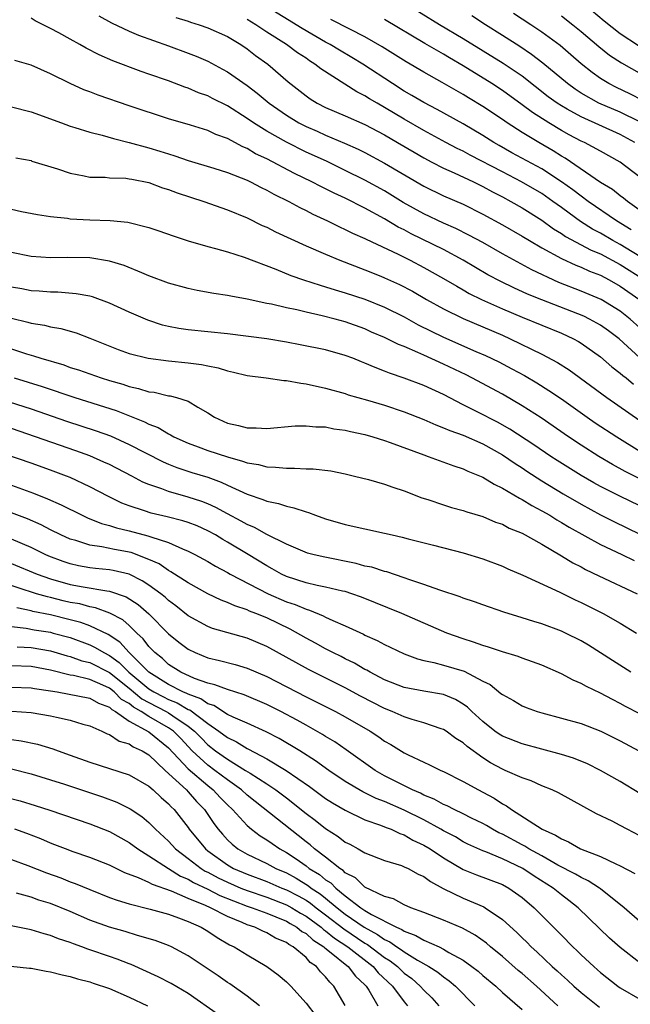
# Model space of a CAD drawing. Units: inches. Extents: x 2646000 to 2649000, y 1500753 to 1503000.
# Drawn here: x 2646702 to 2646764, y 1501845 to 1501946 of the extents above; entities that cross this region are included whole.
import ezdxf

# ---------------------------------------------------------------- set-up
doc = ezdxf.new("R2010")
doc.units = ezdxf.units.IN
doc.header["$MEASUREMENT"] = 0
doc.layers.add('LD26461500_2ft', color=71, linetype='Continuous')

msp = doc.modelspace()

# ---------------------------------------------------------------- linework, layer by layer
at = {"layer": 'LD26461500_2ft'}
for points, elevation in [([(2646764.48, 1501933), (2646763, 1501933.83), (2646759, 1501935.6), (2646757.6, 1501936.4), (2646757, 1501936.73), (2646756.58, 1501937), (2646755.67, 1501937.67), (2646753, 1501939.75), (2646751.06, 1501941.06), (2646747, 1501943.57), (2646744.59, 1501945), (2646739, 1501948.48)], 9330), ([(2646764.1, 1501924.1), (2646762.62, 1501925), (2646759.73, 1501927), (2646759, 1501927.52), (2646758.17, 1501928.17), (2646757, 1501929), (2646755, 1501930.31), (2646751.96, 1501931.96), (2646750.68, 1501932.68), (2646750.13, 1501933), (2646749, 1501933.72), (2646747, 1501934.89), (2646744.36, 1501936.36), (2646743, 1501937.06), (2646741.79, 1501937.79), (2646741, 1501938.24), (2646739.8, 1501939), (2646736.77, 1501941), (2646735.68, 1501941.68), (2646734.41, 1501942.41), (2646733.46, 1501943), (2646733, 1501943.24), (2646730.61, 1501944.61), (2646726.75, 1501947)], 9336), ([(2646764.86, 1501942.86), (2646763, 1501944.07), (2646761.36, 1501945.36), (2646759.43, 1501947)], 9322), ([(2646765, 1501914.12), (2646764.01, 1501915), (2646763, 1501915.81), (2646761.05, 1501917), (2646759, 1501917.86), (2646756.74, 1501918.74), (2646754.01, 1501920.01), (2646751, 1501921.65), (2646749, 1501922.79), (2646747.57, 1501923.57), (2646746.24, 1501924.24), (2646745, 1501924.78), (2646743, 1501925.72), (2646740.9, 1501926.9), (2646739, 1501928.06), (2646737, 1501929.17), (2646735, 1501930.16), (2646733.08, 1501931.08), (2646731, 1501932.03), (2646729, 1501933.02), (2646727, 1501934.15), (2646725.65, 1501935), (2646725, 1501935.46), (2646723, 1501936.73), (2646721.48, 1501937.48), (2646721, 1501937.74), (2646720.07, 1501938.07), (2646719, 1501938.55), (2646718.65, 1501938.65), (2646717, 1501939.29), (2646715, 1501939.98), (2646714.23, 1501940.23), (2646711.32, 1501941.32), (2646709.93, 1501941.93), (2646708.62, 1501942.62), (2646707.97, 1501943), (2646707, 1501943.52), (2646705.82, 1501944.18), (2646705, 1501944.62), (2646703.41, 1501945.41), (2646703, 1501945.67)], 9344), ([(2646709.9, 1501945.9), (2646711.21, 1501945.21), (2646713, 1501944.34), (2646713.93, 1501943.93), (2646717, 1501942.85), (2646719, 1501942.12), (2646719.81, 1501941.81), (2646721, 1501941.28), (2646722.49, 1501940.49), (2646723, 1501940.2), (2646725, 1501938.82), (2646726.04, 1501938.04), (2646727.24, 1501937), (2646729, 1501935.77), (2646730.28, 1501935), (2646731, 1501934.63), (2646732.14, 1501934.14), (2646733, 1501933.74), (2646734.93, 1501932.93), (2646736.31, 1501932.31), (2646737, 1501931.97), (2646739, 1501930.9), (2646743, 1501928.55), (2646745, 1501927.57), (2646747, 1501926.7), (2646749, 1501925.7), (2646751, 1501924.6), (2646753, 1501923.45), (2646753.74, 1501923), (2646755, 1501922.27), (2646757, 1501921.16), (2646758.48, 1501920.48), (2646759, 1501920.28), (2646759.88, 1501919.88), (2646761, 1501919.46), (2646761.88, 1501919), (2646763, 1501918.37), (2646765, 1501916.95)], 9342), ([(2646717.75, 1501945.75), (2646719, 1501945.35), (2646719.25, 1501945.25), (2646720.12, 1501945), (2646721, 1501944.69), (2646723, 1501943.8), (2646724.36, 1501943), (2646725, 1501942.56), (2646725.87, 1501941.87), (2646727.1, 1501941), (2646729.18, 1501939.18), (2646731, 1501937.74), (2646731.44, 1501937.44), (2646732.15, 1501937), (2646733, 1501936.58), (2646735, 1501935.72), (2646737, 1501934.82), (2646739, 1501933.77), (2646740.33, 1501933), (2646742, 1501932), (2646743, 1501931.43), (2646743.82, 1501931), (2646745, 1501930.39), (2646746.09, 1501929.91), (2646748.04, 1501929), (2646749, 1501928.53), (2646749.98, 1501927.98), (2646751, 1501927.46), (2646751.86, 1501927), (2646753, 1501926.33), (2646755, 1501925.07), (2646756.21, 1501924.21), (2646757, 1501923.72), (2646757.42, 1501923.42), (2646760.03, 1501922.03), (2646761, 1501921.65), (2646763, 1501920.58), (2646765.48, 1501919)], 9340), ([(2646765.61, 1501921), (2646763, 1501922.59), (2646762.25, 1501923), (2646761, 1501923.76), (2646760.18, 1501924.18), (2646758.95, 1501924.95), (2646757.78, 1501925.78), (2646757, 1501926.38), (2646756.14, 1501927), (2646755, 1501927.79), (2646752.95, 1501929), (2646751, 1501930), (2646747.72, 1501931.72), (2646747, 1501932.11), (2646746.4, 1501932.4), (2646745.25, 1501933), (2646743, 1501934.22), (2646741, 1501935.38), (2646739, 1501936.57), (2646738.24, 1501937), (2646737.46, 1501937.46), (2646737, 1501937.76), (2646736.17, 1501938.17), (2646732.5, 1501940.5), (2646731.9, 1501941), (2646731.34, 1501941.34), (2646731, 1501941.58), (2646730.14, 1501942.14), (2646729, 1501943), (2646727, 1501944.25), (2646725.9, 1501945), (2646725, 1501945.54)], 9338), ([(2646766.49, 1501925), (2646763.75, 1501927), (2646763.34, 1501927.34), (2646763, 1501927.57), (2646762.21, 1501928.21), (2646761, 1501928.93), (2646757.39, 1501931.39), (2646757, 1501931.62), (2646756.16, 1501932.16), (2646754.69, 1501933), (2646753, 1501934.02), (2646751.48, 1501935), (2646751, 1501935.34), (2646749, 1501936.68), (2646747.54, 1501937.54), (2646747, 1501937.89), (2646746.29, 1501938.29), (2646744.87, 1501939.13), (2646743, 1501940.16), (2646741.21, 1501941.21), (2646738.76, 1501942.76), (2646737, 1501943.78), (2646735.46, 1501944.54), (2646733.54, 1501945.54)], 9334), ([(2646765, 1501929.47), (2646763, 1501931), (2646761, 1501932.11), (2646759.34, 1501933), (2646759, 1501933.15), (2646757.79, 1501933.79), (2646757, 1501934.23), (2646755.71, 1501935), (2646754.05, 1501936.05), (2646753, 1501936.85), (2646751, 1501938.29), (2646749.91, 1501939), (2646747, 1501940.82), (2646745.62, 1501941.62), (2646745, 1501942), (2646743.09, 1501943.09), (2646739, 1501945.54)], 9332), ([(2646765, 1501935.11), (2646763, 1501936.09), (2646760.82, 1501937), (2646759, 1501938.04), (2646758.42, 1501938.42), (2646757.62, 1501939), (2646755.1, 1501941.1), (2646753.97, 1501941.97), (2646752.77, 1501942.77), (2646751, 1501943.9), (2646749.26, 1501945), (2646747.9, 1501945.9)], 9328), ([(2646765.28, 1501937.28), (2646763.96, 1501937.96), (2646762.6, 1501938.6), (2646761.82, 1501939), (2646761, 1501939.51), (2646760.14, 1501940.14), (2646759.02, 1501941.02), (2646757.95, 1501941.95), (2646756.87, 1501942.87), (2646755, 1501944.25), (2646753.89, 1501945), (2646752.14, 1501946.14)], 9326), ([(2646757, 1501945.92), (2646758.18, 1501945), (2646759, 1501944.33), (2646760.8, 1501942.8), (2646761.91, 1501941.91), (2646763.12, 1501941.12), (2646768.22, 1501938.22)], 9324), ([(2646765, 1501911.06), (2646762.9, 1501913), (2646761.81, 1501913.81), (2646761, 1501914.39), (2646759.88, 1501915), (2646759.29, 1501915.29), (2646755, 1501916.96), (2646753.55, 1501917.55), (2646752.17, 1501918.17), (2646750.82, 1501918.82), (2646749.52, 1501919.52), (2646747, 1501921.01), (2646745, 1501922.08), (2646741.7, 1501923.7), (2646741, 1501924.08), (2646740.38, 1501924.38), (2646739, 1501925.21), (2646737, 1501926.3), (2646735, 1501927.32), (2646733.85, 1501927.85), (2646733, 1501928.29), (2646732.51, 1501928.51), (2646731.59, 1501929), (2646729.83, 1501929.83), (2646727, 1501931.32), (2646725.86, 1501931.86), (2646725, 1501932.39), (2646724.56, 1501932.56), (2646723, 1501933.42), (2646721.83, 1501933.83), (2646721, 1501934.21), (2646719.25, 1501934.75), (2646717, 1501935.42), (2646713, 1501936.74), (2646709.83, 1501937.83), (2646709, 1501938.17), (2646708.38, 1501938.38), (2646707, 1501939.01), (2646705, 1501940.01), (2646703, 1501940.88), (2646701.36, 1501941.36)], 9346), ([(2646701, 1501936.64), (2646703, 1501936.12), (2646706.12, 1501935), (2646707, 1501934.67), (2646707.46, 1501934.54), (2646709, 1501934.05), (2646710.25, 1501933.75), (2646711.4, 1501933.4), (2646713, 1501933.01), (2646715, 1501932.47), (2646716.12, 1501932.12), (2646717, 1501931.84), (2646717.65, 1501931.65), (2646719, 1501931.17), (2646721.61, 1501930.39), (2646723, 1501929.95), (2646725, 1501929.17), (2646725.34, 1501929), (2646726.42, 1501928.42), (2646727, 1501928.15), (2646727.73, 1501927.73), (2646729.24, 1501927), (2646730.37, 1501926.37), (2646731, 1501926.07), (2646731.7, 1501925.7), (2646733.19, 1501925), (2646734.4, 1501924.4), (2646735, 1501924.13), (2646735.75, 1501923.75), (2646737, 1501923.22), (2646737.14, 1501923.14), (2646740.38, 1501921.62), (2646741.62, 1501921), (2646743, 1501920.27), (2646745, 1501919.15), (2646746.34, 1501918.34), (2646747, 1501917.98), (2646747.62, 1501917.62), (2646748.88, 1501917), (2646751, 1501916.04), (2646753, 1501915.19), (2646757, 1501913.55), (2646758.22, 1501913), (2646758.73, 1501912.73), (2646759, 1501912.56), (2646761, 1501911.15), (2646762.14, 1501910.14), (2646763, 1501909.5), (2646763.25, 1501909.25), (2646763.59, 1501909), (2646764.36, 1501908.36)], 9348), ([(2646701.45, 1501931.45), (2646703, 1501931.15), (2646703.1, 1501931.1), (2646705.7, 1501930.3), (2646707, 1501929.86), (2646708.4, 1501929.6), (2646709, 1501929.46), (2646710.55, 1501929.45), (2646711, 1501929.4), (2646712.64, 1501929.36), (2646713, 1501929.31), (2646713.25, 1501929.25), (2646715, 1501928.93), (2646716.39, 1501928.39), (2646717, 1501928.21), (2646717.87, 1501927.87), (2646720.6, 1501927), (2646723, 1501926.15), (2646725, 1501925.31), (2646726.55, 1501924.55), (2646727, 1501924.36), (2646727.89, 1501923.89), (2646731, 1501922.47), (2646733, 1501921.6), (2646734.43, 1501921), (2646737, 1501920.02), (2646738.63, 1501919.37), (2646739, 1501919.22), (2646740.52, 1501918.52), (2646741.83, 1501917.83), (2646743.26, 1501917), (2646745, 1501916.03), (2646747, 1501915.05), (2646749, 1501914.22), (2646751, 1501913.36), (2646751.8, 1501913), (2646755, 1501911.42), (2646756.59, 1501910.59), (2646757.81, 1501909.81), (2646761.64, 1501907), (2646765, 1501904.67)], 9350), ([(2646701, 1501926.2), (2646702.03, 1501925.97), (2646703.67, 1501925.67), (2646705, 1501925.46), (2646706.72, 1501925.28), (2646707, 1501925.23), (2646709, 1501925.12), (2646711.06, 1501925.06), (2646712.87, 1501924.87), (2646715, 1501924.33), (2646716, 1501924), (2646717.47, 1501923.47), (2646719, 1501922.98), (2646721, 1501922.4), (2646721.8, 1501922.2), (2646723, 1501921.84), (2646724.7, 1501921.3), (2646727.92, 1501920.08), (2646729.45, 1501919.45), (2646730.74, 1501919), (2646732.44, 1501918.44), (2646733, 1501918.29), (2646733.97, 1501917.97), (2646735, 1501917.68), (2646737, 1501917.03), (2646739, 1501916.22), (2646741, 1501915.22), (2646742.43, 1501914.43), (2646745, 1501913.15), (2646748.3, 1501911.7), (2646749.28, 1501911.28), (2646750.63, 1501910.63), (2646751.94, 1501909.94), (2646753.24, 1501909.24), (2646754.5, 1501908.5), (2646755.73, 1501907.73), (2646757, 1501906.86), (2646759.62, 1501905), (2646760.44, 1501904.44), (2646762.64, 1501903), (2646765, 1501901.54)], 9352), ([(2646767, 1501897.71), (2646763.48, 1501899.48), (2646762.19, 1501900.19), (2646760.82, 1501901), (2646759, 1501902.15), (2646757.71, 1501903), (2646754.93, 1501904.93), (2646753, 1501906.17), (2646751, 1501907.33), (2646747.88, 1501909), (2646747.3, 1501909.3), (2646745, 1501910.41), (2646743, 1501911.32), (2646742.39, 1501911.61), (2646741, 1501912.2), (2646740.42, 1501912.42), (2646739, 1501913.13), (2646737.68, 1501913.68), (2646737, 1501913.99), (2646735, 1501914.72), (2646733.98, 1501915), (2646732.66, 1501915.34), (2646731, 1501915.71), (2646730.05, 1501915.95), (2646729, 1501916.15), (2646727.49, 1501916.51), (2646727, 1501916.59), (2646725, 1501917.02), (2646723.33, 1501917.33), (2646723, 1501917.41), (2646721.61, 1501917.61), (2646719.92, 1501917.92), (2646719, 1501918.11), (2646717, 1501918.67), (2646715, 1501919.42), (2646714.3, 1501919.7), (2646712.47, 1501920.47), (2646711, 1501920.92), (2646709, 1501921.23), (2646706.74, 1501921.26), (2646705, 1501921.23), (2646703, 1501921.37), (2646701, 1501921.8)], 9354), ([(2646765, 1501895.96), (2646762.94, 1501896.94), (2646761, 1501897.94), (2646760.32, 1501898.32), (2646759, 1501899.07), (2646756.58, 1501900.58), (2646755.92, 1501901), (2646754.19, 1501902.19), (2646751.77, 1501903.77), (2646750.49, 1501904.49), (2646748.48, 1501905.52), (2646747, 1501906.26), (2646745, 1501907.31), (2646743, 1501908.24), (2646741, 1501908.99), (2646739.49, 1501909.49), (2646739, 1501909.7), (2646738.05, 1501910.05), (2646737, 1501910.51), (2646736.64, 1501910.64), (2646735.76, 1501911), (2646735, 1501911.29), (2646733, 1501911.85), (2646730.39, 1501912.39), (2646729, 1501912.65), (2646727, 1501912.97), (2646723, 1501913.49), (2646719, 1501913.9), (2646718.04, 1501914.04), (2646717, 1501914.26), (2646716.39, 1501914.39), (2646714.88, 1501914.88), (2646713, 1501915.69), (2646711, 1501916.61), (2646709.26, 1501917.26), (2646709, 1501917.32), (2646707.59, 1501917.59), (2646705.73, 1501917.73), (2646705, 1501917.73), (2646703.84, 1501917.84), (2646703, 1501917.89), (2646702.07, 1501918.07), (2646701, 1501918.26)], 9356), ([(2646701, 1501915.08), (2646702.68, 1501914.68), (2646703, 1501914.59), (2646704.37, 1501914.37), (2646705, 1501914.2), (2646706.03, 1501914.03), (2646707.59, 1501913.59), (2646709, 1501913.05), (2646711.89, 1501911.89), (2646713, 1501911.5), (2646714.92, 1501911), (2646717, 1501910.73), (2646719, 1501910.54), (2646720.37, 1501910.37), (2646721, 1501910.23), (2646722.04, 1501910.04), (2646723, 1501909.72), (2646723.6, 1501909.6), (2646725, 1501909.24), (2646726.93, 1501909), (2646728.75, 1501908.75), (2646729, 1501908.75), (2646730.46, 1501908.46), (2646731, 1501908.41), (2646733, 1501907.96), (2646735, 1501907.4), (2646735.29, 1501907.29), (2646737.27, 1501906.73), (2646739, 1501906.22), (2646741, 1501905.55), (2646743, 1501904.76), (2646744.21, 1501904.21), (2646745, 1501903.93), (2646745.63, 1501903.63), (2646747, 1501903.15), (2646749, 1501902.27), (2646751, 1501901.16), (2646752.28, 1501900.28), (2646753, 1501899.83), (2646753.49, 1501899.49), (2646755, 1501898.52), (2646757.19, 1501897.19), (2646759, 1501896.14), (2646761, 1501895.04), (2646762.35, 1501894.35), (2646765, 1501893.09)], 9358), ([(2646699, 1501912.6), (2646702.55, 1501911.45), (2646703, 1501911.32), (2646703.26, 1501911.26), (2646704.01, 1501911), (2646706.33, 1501910.33), (2646707, 1501910.08), (2646707.82, 1501909.82), (2646710.13, 1501909), (2646711, 1501908.73), (2646712.35, 1501908.35), (2646713, 1501908.14), (2646713.94, 1501907.94), (2646715, 1501907.6), (2646715.54, 1501907.54), (2646717, 1501907.18), (2646717.16, 1501907.16), (2646717.81, 1501907), (2646719, 1501906.63), (2646719.99, 1501906.01), (2646721, 1501905.45), (2646721.68, 1501905), (2646723, 1501904.38), (2646724.14, 1501904.14), (2646725, 1501903.91), (2646725.92, 1501903.92), (2646727, 1501903.86), (2646729.89, 1501904.11), (2646731, 1501904.13), (2646732, 1501904), (2646733, 1501904), (2646733.82, 1501903.82), (2646735, 1501903.68), (2646735.54, 1501903.54), (2646737, 1501903.23), (2646737.82, 1501903), (2646739, 1501902.63), (2646739.57, 1501902.43), (2646743, 1501901.15), (2646743.45, 1501901), (2646746.04, 1501900.04), (2646747, 1501899.74), (2646747.49, 1501899.49), (2646749, 1501898.9), (2646750.16, 1501898.16), (2646751, 1501897.78), (2646752.74, 1501896.74), (2646753, 1501896.62), (2646753.99, 1501895.99), (2646755, 1501895.47), (2646755.81, 1501895), (2646756.54, 1501894.54), (2646757, 1501894.28), (2646757.79, 1501893.79), (2646761, 1501892.03), (2646763.17, 1501891), (2646764.4, 1501890.4)], 9360), ([(2646701.29, 1501909), (2646704.13, 1501908.13), (2646707.46, 1501907), (2646711.67, 1501905.67), (2646714.54, 1501904.54), (2646715, 1501904.29), (2646715.94, 1501903.94), (2646717, 1501903.29), (2646717.21, 1501903.21), (2646717.55, 1501903), (2646719, 1501902.35), (2646720.01, 1501901.99), (2646721, 1501901.6), (2646723, 1501900.95), (2646724.53, 1501900.53), (2646725, 1501900.34), (2646726.16, 1501900.16), (2646727, 1501899.93), (2646727.91, 1501899.91), (2646729, 1501899.79), (2646729.82, 1501899.82), (2646731, 1501899.75), (2646731.74, 1501899.74), (2646733.52, 1501899.52), (2646735, 1501899.22), (2646735.93, 1501899), (2646737.35, 1501898.65), (2646739, 1501898.18), (2646739.85, 1501897.85), (2646741, 1501897.49), (2646742.79, 1501896.79), (2646743.39, 1501896.61), (2646745, 1501896.06), (2646745.81, 1501895.81), (2646747, 1501895.5), (2646747.36, 1501895.36), (2646749, 1501894.86), (2646750.31, 1501894.31), (2646751, 1501894.08), (2646751.7, 1501893.7), (2646753, 1501893.17), (2646755, 1501892.04), (2646757, 1501890.87), (2646758.16, 1501890.16), (2646759, 1501889.74), (2646759.47, 1501889.47), (2646760.82, 1501888.82), (2646764.72, 1501887)], 9362), ([(2646697, 1501907.77), (2646703, 1501905.84), (2646706.6, 1501904.6), (2646709.62, 1501903.62), (2646711.09, 1501903.09), (2646713, 1501902.22), (2646714.64, 1501901.36), (2646716.44, 1501900.44), (2646717, 1501900.2), (2646717.86, 1501899.86), (2646719.36, 1501899.36), (2646721, 1501898.87), (2646722.37, 1501898.37), (2646723, 1501898.06), (2646725, 1501897.14), (2646726.62, 1501896.62), (2646727, 1501896.45), (2646728.21, 1501896.21), (2646729, 1501895.92), (2646729.77, 1501895.77), (2646731, 1501895.34), (2646731.27, 1501895.27), (2646731.98, 1501895), (2646733, 1501894.65), (2646735, 1501894.06), (2646737, 1501893.61), (2646739, 1501893.19), (2646739.76, 1501893), (2646740.78, 1501892.78), (2646741.39, 1501892.61), (2646743.97, 1501891.97), (2646747, 1501891.17), (2646749, 1501890.56), (2646751, 1501889.82), (2646751.55, 1501889.55), (2646753.09, 1501888.91), (2646756.85, 1501887.15), (2646758.39, 1501886.39), (2646759, 1501886.12), (2646761.26, 1501885), (2646763, 1501884), (2646764.64, 1501883)], 9364), ([(2646764.08, 1501879), (2646762.2, 1501880.2), (2646761, 1501880.99), (2646759.76, 1501881.76), (2646759, 1501882.21), (2646757.41, 1501883), (2646757, 1501883.19), (2646755, 1501883.93), (2646754.18, 1501884.18), (2646753, 1501884.56), (2646751.13, 1501885.13), (2646749, 1501885.87), (2646748.17, 1501886.17), (2646747, 1501886.56), (2646746.69, 1501886.69), (2646744.63, 1501887.37), (2646743, 1501887.96), (2646741.57, 1501888.43), (2646741, 1501888.64), (2646739.22, 1501889.22), (2646739, 1501889.27), (2646737.7, 1501889.7), (2646737, 1501889.83), (2646736.09, 1501890.09), (2646732.75, 1501890.75), (2646731.69, 1501891), (2646731.15, 1501891.15), (2646730.67, 1501891.33), (2646729, 1501892.04), (2646727, 1501893.03), (2646725.75, 1501893.75), (2646725, 1501894.05), (2646724.4, 1501894.4), (2646723, 1501895.14), (2646721.81, 1501895.81), (2646721, 1501896.16), (2646720.39, 1501896.39), (2646719, 1501896.85), (2646717, 1501897.41), (2646716.31, 1501897.69), (2646715, 1501898.14), (2646714.39, 1501898.39), (2646713.25, 1501899), (2646711, 1501900.16), (2646710.43, 1501900.43), (2646709, 1501901.05), (2646707.57, 1501901.57), (2646701, 1501903.84)], 9366), ([(2646765, 1501874.75), (2646763.52, 1501875.52), (2646763, 1501875.81), (2646762.21, 1501876.21), (2646761, 1501876.88), (2646759.55, 1501877.55), (2646759, 1501877.87), (2646758.19, 1501878.19), (2646757, 1501878.83), (2646755, 1501879.72), (2646754.07, 1501880.07), (2646753, 1501880.44), (2646752.61, 1501880.61), (2646751, 1501881.08), (2646749.57, 1501881.57), (2646749, 1501881.72), (2646748.07, 1501882.07), (2646747, 1501882.4), (2646745.33, 1501883), (2646740.76, 1501885), (2646736.65, 1501886.65), (2646735.68, 1501887), (2646735, 1501887.22), (2646734.73, 1501887.27), (2646733, 1501887.69), (2646732.15, 1501887.85), (2646731, 1501888.11), (2646729, 1501888.75), (2646728.49, 1501889), (2646727.55, 1501889.55), (2646727, 1501889.84), (2646725.12, 1501891), (2646723, 1501892.27), (2646722.53, 1501892.53), (2646721.78, 1501893), (2646721, 1501893.43), (2646719.91, 1501893.91), (2646719, 1501894.26), (2646718.45, 1501894.45), (2646716.85, 1501894.85), (2646715.22, 1501895.22), (2646714.54, 1501895.46), (2646713, 1501895.96), (2646712.25, 1501896.25), (2646710.9, 1501896.9), (2646709, 1501897.89), (2646707, 1501898.84), (2646706.61, 1501899), (2646705, 1501899.61), (2646703, 1501900.31), (2646699, 1501901.66)], 9368), ([(2646701, 1501898.07), (2646703.26, 1501897.26), (2646704.69, 1501896.69), (2646706.08, 1501896.08), (2646708.22, 1501895), (2646708.75, 1501894.75), (2646710.17, 1501894.17), (2646711, 1501893.95), (2646711.71, 1501893.71), (2646713, 1501893.41), (2646714.91, 1501892.91), (2646715.21, 1501892.79), (2646717, 1501892.22), (2646718.43, 1501891.57), (2646719, 1501891.35), (2646719.69, 1501891), (2646721, 1501890.28), (2646721.8, 1501889.8), (2646723, 1501889.17), (2646723.28, 1501889), (2646727.14, 1501887), (2646729, 1501886.19), (2646729.9, 1501885.9), (2646731, 1501885.42), (2646731.34, 1501885.34), (2646732.76, 1501884.76), (2646733, 1501884.62), (2646733.72, 1501884.28), (2646735, 1501883.73), (2646736.87, 1501882.87), (2646737, 1501882.79), (2646738.25, 1501882.25), (2646739, 1501881.83), (2646739.57, 1501881.57), (2646741, 1501880.88), (2646742.36, 1501880.36), (2646743, 1501880.19), (2646744, 1501880), (2646745, 1501879.73), (2646747.11, 1501879.11), (2646749, 1501878.09), (2646749.74, 1501877.74), (2646750.85, 1501876.85), (2646751, 1501876.72), (2646752.11, 1501876.11), (2646753, 1501875.59), (2646753.42, 1501875.42), (2646754.54, 1501875), (2646755, 1501874.86), (2646757, 1501874.33), (2646759, 1501873.77), (2646761.03, 1501873), (2646763, 1501872.02), (2646764.9, 1501871)], 9370), ([(2646765, 1501866.65), (2646763, 1501867.85), (2646761, 1501868.97), (2646759.65, 1501869.65), (2646758.23, 1501870.23), (2646757, 1501870.61), (2646753, 1501871.7), (2646751, 1501872.49), (2646750.68, 1501872.68), (2646750.23, 1501873), (2646749, 1501873.97), (2646747.88, 1501875), (2646747.44, 1501875.44), (2646747, 1501875.76), (2646746.23, 1501876.22), (2646745, 1501876.72), (2646743, 1501877.06), (2646741, 1501877.45), (2646739, 1501878.24), (2646737.52, 1501879), (2646737.2, 1501879.2), (2646737, 1501879.29), (2646735.93, 1501879.93), (2646735, 1501880.37), (2646734.59, 1501880.59), (2646733.74, 1501881), (2646733.26, 1501881.26), (2646733, 1501881.39), (2646731.97, 1501881.97), (2646731, 1501882.47), (2646729.4, 1501883.4), (2646727, 1501884.54), (2646725.89, 1501885), (2646725.24, 1501885.24), (2646725, 1501885.37), (2646723.76, 1501885.76), (2646723, 1501886.12), (2646722.35, 1501886.35), (2646721, 1501886.99), (2646719, 1501888.1), (2646717.25, 1501889.25), (2646717, 1501889.38), (2646716.04, 1501890.04), (2646715, 1501890.5), (2646713.19, 1501891.19), (2646711.5, 1501891.5), (2646710.21, 1501891.79), (2646709, 1501891.95), (2646707.58, 1501892.42), (2646707, 1501892.58), (2646706.05, 1501893), (2646705, 1501893.51), (2646704.02, 1501894.02), (2646702.63, 1501894.63), (2646701, 1501895.25)], 9372), ([(2646765, 1501862.32), (2646763.69, 1501863), (2646763, 1501863.39), (2646762.18, 1501863.82), (2646760.58, 1501864.58), (2646757.99, 1501865.99), (2646756.71, 1501866.71), (2646756.07, 1501867), (2646755, 1501867.42), (2646753.92, 1501867.92), (2646753, 1501868.23), (2646751.29, 1501869), (2646751, 1501869.11), (2646749.78, 1501869.78), (2646749, 1501870.26), (2646747.42, 1501871.42), (2646747, 1501871.8), (2646746.26, 1501872.26), (2646745.26, 1501873), (2646745, 1501873.17), (2646744.76, 1501873.24), (2646743, 1501873.85), (2646741.82, 1501874.18), (2646741, 1501874.45), (2646739.78, 1501875), (2646739, 1501875.31), (2646736.56, 1501876.56), (2646735, 1501877.41), (2646731.27, 1501879.27), (2646727, 1501881.63), (2646725, 1501882.46), (2646721.47, 1501883.47), (2646721, 1501883.66), (2646719, 1501884.75), (2646717.76, 1501885.76), (2646717, 1501886.32), (2646716.65, 1501886.65), (2646716.21, 1501887), (2646715, 1501887.89), (2646714.33, 1501888.33), (2646713.01, 1501889), (2646711.38, 1501889.38), (2646711, 1501889.45), (2646709.58, 1501889.58), (2646709, 1501889.65), (2646707.85, 1501889.85), (2646707, 1501890.04), (2646706.29, 1501890.29), (2646704.83, 1501890.83), (2646704.45, 1501891), (2646703, 1501891.72), (2646701, 1501892.57)], 9374), ([(2646701, 1501890.07), (2646703.62, 1501889), (2646705, 1501888.52), (2646707, 1501887.95), (2646708.3, 1501887.7), (2646710.71, 1501887.29), (2646711, 1501887.27), (2646712.69, 1501886.69), (2646713.91, 1501885.91), (2646715, 1501884.97), (2646717, 1501882.93), (2646718.06, 1501882.06), (2646719, 1501881.35), (2646719.73, 1501881), (2646721, 1501880.48), (2646722.2, 1501880.2), (2646723.79, 1501879.79), (2646725, 1501879.43), (2646727, 1501878.57), (2646731, 1501876.5), (2646734.01, 1501875), (2646735, 1501874.47), (2646737.52, 1501873), (2646738.41, 1501872.41), (2646739, 1501871.98), (2646739.63, 1501871.63), (2646741, 1501870.8), (2646741.41, 1501870.59), (2646743, 1501869.84), (2646743.58, 1501869.58), (2646744.72, 1501869), (2646745, 1501868.88), (2646747, 1501867.87), (2646748.56, 1501867), (2646749, 1501866.78), (2646750.16, 1501866.16), (2646751, 1501865.6), (2646751.4, 1501865.4), (2646751.93, 1501865), (2646755.05, 1501863), (2646756.41, 1501862.41), (2646757, 1501862.01), (2646757.72, 1501861.73), (2646758.96, 1501861), (2646761, 1501860.21), (2646762.54, 1501859.46), (2646763, 1501859.27), (2646764.49, 1501858.49)], 9376), ([(2646765, 1501853.6), (2646763.39, 1501855), (2646761, 1501856.91), (2646760.88, 1501857), (2646759.74, 1501857.74), (2646759, 1501858.08), (2646758.43, 1501858.43), (2646756.65, 1501859.35), (2646755, 1501860.28), (2646753.69, 1501861), (2646753.27, 1501861.27), (2646753, 1501861.4), (2646751, 1501862.48), (2646750.64, 1501862.64), (2646749.98, 1501863), (2646749.38, 1501863.38), (2646749, 1501863.59), (2646747.86, 1501864.14), (2646747, 1501864.58), (2646746.09, 1501865), (2646745.37, 1501865.37), (2646745, 1501865.52), (2646744.06, 1501866.06), (2646743, 1501866.48), (2646742.66, 1501866.66), (2646741.84, 1501867), (2646739, 1501868.45), (2646738.03, 1501869), (2646735.1, 1501871.1), (2646733.92, 1501871.92), (2646733, 1501872.45), (2646732.67, 1501872.67), (2646731, 1501873.59), (2646730.11, 1501874.11), (2646728.42, 1501875), (2646727, 1501875.72), (2646724.71, 1501876.71), (2646723, 1501877.23), (2646721.73, 1501877.73), (2646721, 1501877.88), (2646719.64, 1501878.36), (2646718.24, 1501879), (2646717, 1501879.8), (2646716.39, 1501880.39), (2646715.61, 1501881), (2646715, 1501881.64), (2646714.42, 1501882.42), (2646713.78, 1501883), (2646713, 1501883.75), (2646712.34, 1501884.34), (2646711.03, 1501885.03), (2646709.57, 1501885.57), (2646709, 1501885.67), (2646707.96, 1501885.96), (2646707, 1501886.12), (2646706.29, 1501886.29), (2646705, 1501886.61), (2646704.68, 1501886.68), (2646703.57, 1501887), (2646699.78, 1501888.22)], 9378), ([(2646765, 1501849.39), (2646763, 1501850.94), (2646761.89, 1501851.89), (2646760.87, 1501852.87), (2646758.7, 1501855), (2646757.75, 1501855.75), (2646757, 1501856.31), (2646756.16, 1501857), (2646754.23, 1501858.23), (2646753.09, 1501859), (2646751, 1501859.99), (2646749.31, 1501860.69), (2646749, 1501860.8), (2646747.49, 1501861.49), (2646747, 1501861.73), (2646746.21, 1501862.21), (2646745, 1501862.84), (2646744.73, 1501863), (2646743, 1501863.95), (2646741, 1501864.95), (2646739, 1501865.81), (2646738.14, 1501866.14), (2646737, 1501866.72), (2646736.8, 1501866.8), (2646735, 1501867.88), (2646733.32, 1501869), (2646731.98, 1501869.98), (2646730.36, 1501871), (2646728.25, 1501872.25), (2646726.93, 1501872.93), (2646725, 1501873.82), (2646723.58, 1501874.42), (2646723, 1501874.71), (2646721.6, 1501875.6), (2646721, 1501875.77), (2646720.3, 1501876.3), (2646719, 1501876.76), (2646718.85, 1501876.85), (2646718.46, 1501877), (2646717, 1501877.75), (2646714.99, 1501879), (2646713, 1501881), (2646712.06, 1501882.06), (2646710.85, 1501882.85), (2646709, 1501883.74), (2646708.08, 1501884.08), (2646707, 1501884.36), (2646705, 1501884.84), (2646703.2, 1501885.2), (2646703, 1501885.26), (2646701.55, 1501885.55)], 9380), ([(2646701, 1501883.66), (2646702.52, 1501883.48), (2646703.32, 1501883.32), (2646705, 1501883.07), (2646705.26, 1501883), (2646707, 1501882.53), (2646709, 1501881.8), (2646709.54, 1501881.54), (2646710.4, 1501881), (2646711, 1501880.7), (2646711.99, 1501879.99), (2646712.97, 1501879), (2646715, 1501877.32), (2646715.51, 1501877), (2646716.49, 1501876.49), (2646717, 1501876.23), (2646717.88, 1501875.88), (2646719, 1501875.22), (2646719.16, 1501875.16), (2646721, 1501873.76), (2646722.12, 1501873), (2646723, 1501872.34), (2646723.91, 1501871.91), (2646725, 1501871.23), (2646725.16, 1501871.16), (2646727, 1501870.18), (2646728.98, 1501869), (2646731.34, 1501867.34), (2646733, 1501866.13), (2646733.69, 1501865.69), (2646735, 1501864.94), (2646737, 1501863.97), (2646738.57, 1501863.43), (2646739.17, 1501863.17), (2646739.66, 1501863), (2646740.56, 1501862.56), (2646741, 1501862.42), (2646741.89, 1501861.89), (2646743, 1501861.39), (2646743.64, 1501861), (2646745, 1501860.09), (2646747, 1501858.91), (2646748.35, 1501858.35), (2646751, 1501857.35), (2646751.66, 1501857), (2646753, 1501856.04), (2646754.23, 1501855), (2646756.61, 1501852.61), (2646757, 1501852.19), (2646758.16, 1501851), (2646758.6, 1501850.6), (2646759, 1501850.2), (2646760.29, 1501849), (2646760.68, 1501848.68), (2646761, 1501848.38), (2646762.76, 1501847), (2646763, 1501846.84), (2646765, 1501845.66)], 9382), ([(2646701.59, 1501881.59), (2646703, 1501881.52), (2646705, 1501881.18), (2646706.68, 1501880.68), (2646707, 1501880.61), (2646708.18, 1501880.18), (2646709, 1501879.98), (2646711, 1501878.97), (2646713, 1501877.39), (2646714.3, 1501876.3), (2646715, 1501875.91), (2646716.77, 1501875), (2646717, 1501874.87), (2646717.44, 1501874.56), (2646719, 1501873.52), (2646719.65, 1501873), (2646720.31, 1501872.31), (2646721, 1501871.61), (2646721.8, 1501871), (2646723, 1501870.14), (2646724.85, 1501869), (2646725.3, 1501868.7), (2646727, 1501867.62), (2646727.93, 1501867), (2646729, 1501866.19), (2646731, 1501864.6), (2646731.93, 1501863.93), (2646733, 1501863.07), (2646734.27, 1501862.27), (2646735, 1501861.69), (2646735.47, 1501861.47), (2646736.32, 1501861), (2646737, 1501860.6), (2646739, 1501859.81), (2646740.71, 1501859.29), (2646741, 1501859.18), (2646741.39, 1501859), (2646742.43, 1501858.43), (2646743, 1501858.19), (2646743.67, 1501857.67), (2646744.97, 1501856.97), (2646747, 1501855.98), (2646749.09, 1501855.09), (2646749.24, 1501855), (2646751, 1501853.8), (2646752.47, 1501852.47), (2646753, 1501851.93), (2646753.48, 1501851.48), (2646753.91, 1501851), (2646754.49, 1501850.49), (2646756.05, 1501849), (2646756.57, 1501848.57), (2646757, 1501848.16), (2646757.63, 1501847.63), (2646758.28, 1501847), (2646759, 1501846.36), (2646760.87, 1501844.87)], 9384), ([(2646756.65, 1501845), (2646754.48, 1501847), (2646753, 1501848.28), (2646752.6, 1501848.6), (2646751, 1501850.01), (2646749.78, 1501851), (2646749.37, 1501851.37), (2646748.21, 1501852.21), (2646746.92, 1501852.92), (2646745, 1501853.72), (2646743, 1501854.51), (2646741.68, 1501855), (2646741, 1501855.3), (2646739.9, 1501855.9), (2646739, 1501856.14), (2646737, 1501857.08), (2646736.03, 1501858.03), (2646735, 1501858.57), (2646734.79, 1501858.79), (2646734.45, 1501859), (2646733, 1501860.14), (2646731.86, 1501861), (2646731.41, 1501861.41), (2646731, 1501861.71), (2646725.82, 1501865.82), (2646725, 1501866.47), (2646724.43, 1501867), (2646723, 1501868.02), (2646721.72, 1501869), (2646721, 1501869.53), (2646719.42, 1501871), (2646718.24, 1501872.24), (2646717.5, 1501873), (2646717, 1501873.35), (2646715, 1501874.49), (2646714.2, 1501875), (2646713.44, 1501875.44), (2646713, 1501875.8), (2646712.23, 1501876.23), (2646711.46, 1501877), (2646711, 1501877.37), (2646710.31, 1501877.69), (2646709, 1501878.26), (2646707.34, 1501878.66), (2646707, 1501878.71), (2646705, 1501879.21), (2646703, 1501879.57), (2646701, 1501879.65)], 9386), ([(2646701, 1501877.49), (2646703, 1501877.42), (2646703.35, 1501877.35), (2646705, 1501877.11), (2646705.66, 1501877), (2646709, 1501876.37), (2646709.86, 1501875.86), (2646711, 1501875.44), (2646711.22, 1501875.22), (2646711.61, 1501875), (2646713, 1501874.02), (2646715, 1501872.92), (2646717, 1501871.31), (2646719, 1501869.17), (2646721, 1501867.44), (2646721.56, 1501867), (2646722.25, 1501866.25), (2646723, 1501865.48), (2646723.51, 1501865), (2646725, 1501863.37), (2646725.45, 1501863), (2646726.33, 1501862.33), (2646727, 1501861.93), (2646727.54, 1501861.54), (2646728.34, 1501861), (2646729, 1501860.64), (2646729.99, 1501859.99), (2646731, 1501859.26), (2646731.33, 1501859), (2646732.37, 1501858.37), (2646733, 1501857.84), (2646733.52, 1501857.52), (2646734.02, 1501857), (2646735, 1501856.21), (2646736.59, 1501855), (2646737, 1501854.73), (2646737.68, 1501854.32), (2646740.23, 1501853), (2646740.77, 1501852.77), (2646741, 1501852.6), (2646742.18, 1501852.18), (2646743, 1501851.7), (2646744.57, 1501851), (2646745, 1501850.79), (2646745.55, 1501850.45), (2646747, 1501849.64), (2646747.89, 1501849), (2646748.52, 1501848.52), (2646749, 1501848.1), (2646750.33, 1501847), (2646751, 1501846.37), (2646753, 1501844.63)], 9388), ([(2646701.04, 1501875.04), (2646703, 1501874.89), (2646705, 1501874.57), (2646705.58, 1501874.42), (2646707, 1501874.12), (2646708.28, 1501873.72), (2646709, 1501873.53), (2646710.21, 1501873), (2646710.74, 1501872.74), (2646711, 1501872.65), (2646711.98, 1501871.98), (2646713, 1501871.7), (2646713.4, 1501871.4), (2646714.31, 1501871), (2646715, 1501870.59), (2646716.67, 1501869), (2646718.82, 1501867), (2646719, 1501866.81), (2646719.84, 1501865.84), (2646720.67, 1501865), (2646721.6, 1501863.6), (2646722.06, 1501863), (2646722.48, 1501862.48), (2646723, 1501861.93), (2646723.47, 1501861.47), (2646724.07, 1501861), (2646725, 1501860.47), (2646727, 1501859.5), (2646727.92, 1501859), (2646729, 1501858.54), (2646730, 1501858), (2646731.24, 1501857.24), (2646731.54, 1501857), (2646732.43, 1501856.43), (2646733, 1501855.98), (2646734.17, 1501855), (2646735, 1501854.35), (2646736.93, 1501853), (2646738.28, 1501852.28), (2646739, 1501851.76), (2646739.53, 1501851.53), (2646740.26, 1501851), (2646740.71, 1501850.71), (2646741, 1501850.49), (2646742.34, 1501849.66), (2646743.52, 1501849), (2646744.43, 1501848.43), (2646745, 1501847.94), (2646745.56, 1501847.56), (2646746.21, 1501847), (2646748.18, 1501845)], 9390), ([(2646701, 1501872.14), (2646702, 1501872), (2646703.66, 1501871.66), (2646705.21, 1501871.21), (2646705.75, 1501871), (2646707, 1501870.56), (2646709, 1501869.83), (2646713, 1501868.56), (2646715, 1501867.39), (2646715.45, 1501867), (2646716.24, 1501866.24), (2646717, 1501865.59), (2646717.27, 1501865.27), (2646717.56, 1501865), (2646719, 1501863.16), (2646719.11, 1501863), (2646720.75, 1501861), (2646721, 1501860.8), (2646723, 1501859.36), (2646723.63, 1501859), (2646725, 1501858.41), (2646727, 1501857.67), (2646728.55, 1501857), (2646729, 1501856.83), (2646730.21, 1501856.21), (2646731, 1501855.76), (2646731.46, 1501855.46), (2646732.04, 1501855), (2646733, 1501854.29), (2646734.84, 1501852.84), (2646737, 1501851.39), (2646737.26, 1501851.26), (2646739, 1501849.94), (2646739.58, 1501849.58), (2646740.3, 1501849), (2646741, 1501848.33), (2646741.77, 1501847.77), (2646742.64, 1501847), (2646743, 1501846.59), (2646743.81, 1501845.81), (2646744.54, 1501845)], 9392), ([(2646701, 1501869.15), (2646703, 1501868.66), (2646705, 1501868.05), (2646706.41, 1501867.59), (2646710.29, 1501866.29), (2646711.75, 1501865.75), (2646713.08, 1501865.08), (2646714.28, 1501864.28), (2646715, 1501863.67), (2646715.66, 1501863), (2646717, 1501861.77), (2646717.7, 1501861), (2646719, 1501860.02), (2646720.32, 1501859), (2646720.74, 1501858.74), (2646721, 1501858.62), (2646722.05, 1501858.05), (2646723, 1501857.59), (2646724.36, 1501857), (2646725, 1501856.74), (2646727, 1501856.07), (2646729, 1501855.29), (2646729.54, 1501855), (2646730.45, 1501854.45), (2646731, 1501854.14), (2646732.55, 1501853), (2646732.78, 1501852.78), (2646733, 1501852.64), (2646733.89, 1501851.89), (2646735.25, 1501851), (2646737.84, 1501849), (2646738.36, 1501848.36), (2646739.8, 1501847), (2646741, 1501845.4), (2646741.35, 1501845)], 9394), ([(2646700.31, 1501866.31), (2646701.9, 1501865.9), (2646703.42, 1501865.42), (2646704.93, 1501864.93), (2646709, 1501863.55), (2646711, 1501862.77), (2646713, 1501861.64), (2646713.86, 1501861), (2646715, 1501860.29), (2646717, 1501859), (2646718.23, 1501858.23), (2646719, 1501857.91), (2646719.56, 1501857.56), (2646721, 1501856.88), (2646722.24, 1501856.24), (2646725, 1501855.17), (2646725.53, 1501855), (2646727, 1501854.44), (2646727.92, 1501854.08), (2646729, 1501853.62), (2646729.38, 1501853.38), (2646730.08, 1501853), (2646730.59, 1501852.59), (2646731, 1501852.37), (2646731.71, 1501851.71), (2646732.82, 1501851), (2646732.91, 1501850.91), (2646733.72, 1501850.28), (2646735, 1501849.23), (2646735.3, 1501849), (2646736.03, 1501848.03), (2646737, 1501847.15), (2646737.14, 1501847), (2646737.39, 1501846.61), (2646738.32, 1501845)], 9396), ([(2646735, 1501845.04), (2646733.84, 1501847), (2646733.41, 1501847.41), (2646733, 1501847.96), (2646732.48, 1501848.48), (2646732.08, 1501849), (2646731.42, 1501849.42), (2646731, 1501849.91), (2646729.7, 1501851), (2646729.25, 1501851.25), (2646729, 1501851.45), (2646727.9, 1501851.9), (2646727, 1501852.44), (2646726.6, 1501852.6), (2646725.8, 1501853), (2646725, 1501853.27), (2646724.51, 1501853.49), (2646723, 1501854.09), (2646721.27, 1501855), (2646720.78, 1501855.22), (2646719, 1501855.95), (2646717.32, 1501856.68), (2646715.36, 1501857.36), (2646715, 1501857.57), (2646713.95, 1501858.05), (2646712.56, 1501858.56), (2646711, 1501859.32), (2646709, 1501860.13), (2646707.29, 1501860.71), (2646706.5, 1501861), (2646705.42, 1501861.42), (2646705, 1501861.57), (2646704.01, 1501862.01), (2646702.56, 1501862.56), (2646701.35, 1501863)], 9398), ([(2646701, 1501859.93), (2646702.69, 1501859.31), (2646704.56, 1501858.56), (2646706.04, 1501858.04), (2646707, 1501857.65), (2646707.48, 1501857.48), (2646709, 1501856.84), (2646711, 1501856.05), (2646711.76, 1501855.76), (2646713, 1501855.4), (2646715.14, 1501854.86), (2646717, 1501854.33), (2646718.03, 1501853.97), (2646719, 1501853.6), (2646720.33, 1501853), (2646721, 1501852.6), (2646721.95, 1501851.95), (2646723.22, 1501851.22), (2646723.7, 1501851), (2646725, 1501850.18), (2646727, 1501849.02), (2646728.17, 1501848.17), (2646729, 1501847.45), (2646729.44, 1501847), (2646731, 1501845.28), (2646731.99, 1501843.99)], 9400), ([(2646726.28, 1501845), (2646725, 1501845.97), (2646723.23, 1501847.23), (2646723, 1501847.37), (2646722.05, 1501848.05), (2646719, 1501850.1), (2646717.29, 1501851), (2646717, 1501851.14), (2646715.65, 1501851.65), (2646713.83, 1501852.17), (2646712.57, 1501852.57), (2646711, 1501853.01), (2646709, 1501853.74), (2646707, 1501854.61), (2646705, 1501855.42), (2646703.78, 1501855.78), (2646703, 1501856.06), (2646701.52, 1501856.48)], 9402), ([(2646722.08, 1501844.08), (2646719, 1501846.25), (2646717.26, 1501847.26), (2646715.95, 1501847.95), (2646713.2, 1501849.2), (2646713, 1501849.27), (2646711.76, 1501849.76), (2646711, 1501850.01), (2646709, 1501850.71), (2646708.77, 1501850.77), (2646708.19, 1501851), (2646707.31, 1501851.31), (2646707, 1501851.44), (2646705.81, 1501851.81), (2646705, 1501852.17), (2646704.33, 1501852.33), (2646703, 1501852.74), (2646700.8, 1501853.2)], 9404), ([(2646700.95, 1501849.05), (2646702.83, 1501848.83), (2646703, 1501848.83), (2646704.54, 1501848.54), (2646705, 1501848.47), (2646706.16, 1501848.16), (2646707, 1501847.98), (2646707.74, 1501847.74), (2646709, 1501847.44), (2646709.32, 1501847.32), (2646711, 1501846.75), (2646713, 1501845.89), (2646714.87, 1501845)], 9406)]:
    msp.add_lwpolyline(points, dxfattribs=dict(at, elevation=elevation))

doc.saveas('drawing.dxf')
